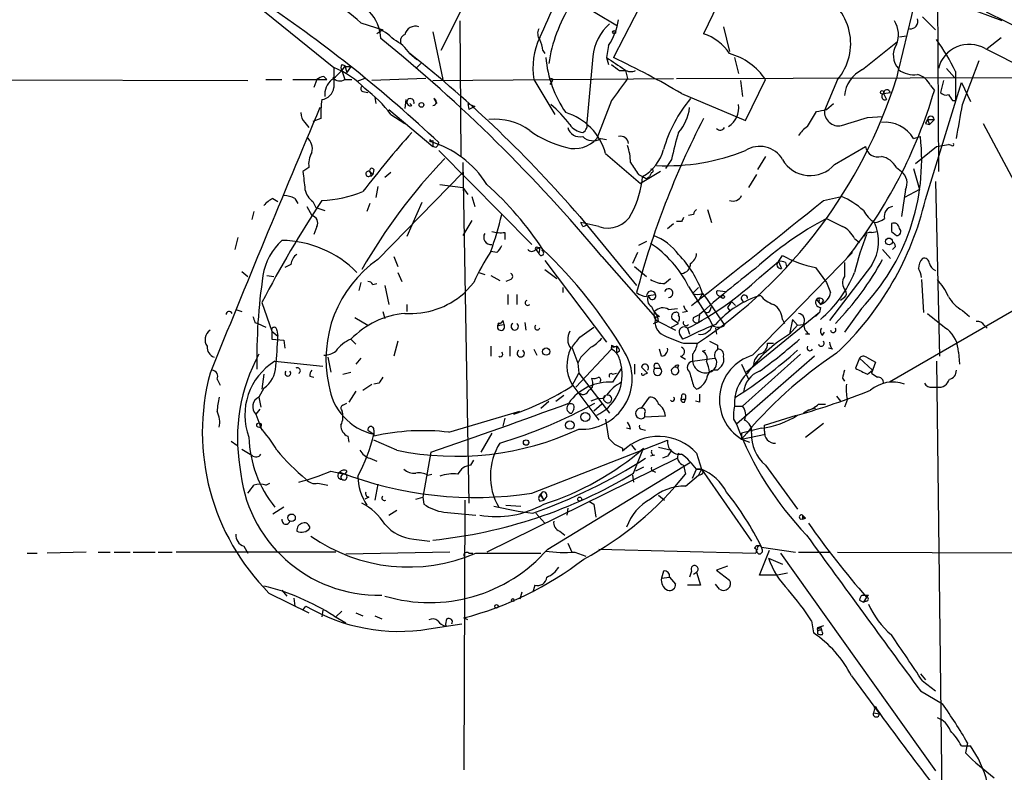
# Model space of a CAD drawing. Extents: x 16 to 877, y 10 to 820.
# Drawn here: x 350 to 433, y 721 to 784 of the extents above; entities that cross this region are included whole.
import ezdxf

# ---------------------------------------------------------------- set-up
doc = ezdxf.new("R2010")
doc.units = 0
doc.header["$MEASUREMENT"] = 0
doc.layers.add('MAIN', color=5, linetype='CONTINUOUS')

msp = doc.modelspace()

# ---------------------------------------------------------------- linework, layer by layer
at = {"layer": 'MAIN'}
for p, q in [((427.6513, 803.402), (427.8207, 771.4826)), ((351.1973, 800.862), (376.5973, 780.288)), ((404.7067, 789.7706), (400.304, 781.1346)), ((426.8047, 789.94), (424.434, 780.1186)), ((396.8327, 786.13), (400.6427, 783.844)), ((387.604, 785.622), (385.6567, 781.7273)), ((409.1093, 785.622), (407.924, 783.1666)), ((433.2393, 784.2673), (430.022, 785.4526)), ((426.466, 784.606), (427.5667, 783.5053)), ((431.8847, 785.0293), (444.1613, 778.9333)), ((378.8833, 784.098), (380.746, 783.5053)), ((380.746, 783.5053), (380.238, 783.1666)), ((387.2653, 784.2673), (387.35, 772.7526)), ((409.6173, 783.7593), (410.1253, 781.6426)), ((384.9793, 783.336), (385.826, 779.272)), ((424.5187, 782.9126), (425.1113, 782.9973)), ((431.9693, 781.8966), (433.1547, 782.828)), ((399.8807, 782.1506), (399.7113, 781.1346)), ((421.386, 780.1186), (424.3493, 782.4893)), ((431.8, 781.8966), (445.0927, 775.208)), ((383.032, 781.4733), (383.6247, 780.9653)), ((394.2927, 781.7273), (394.462, 781.4733)), ((398.526, 781.2193), (398.018, 775.6313)), ((399.7113, 781.1346), (399.8807, 780.542)), ((410.5487, 781.1346), (410.8873, 779.78)), ((376.5973, 780.288), (376.5973, 778.5946)), ((377.2747, 780.542), (377.5287, 780.4573)), ((377.5287, 780.4573), (377.698, 779.8646)), ((377.5287, 780.3726), (378.0367, 780.3726)), ((378.0367, 780.3726), (377.698, 779.8646)), ((383.9633, 780.6266), (383.6247, 780.288)), ((424.434, 780.2033), (424.2647, 779.3566)), ((428.498, 780.2033), (429.1753, 779.4413)), ((429.8527, 777.1553), (431.292, 780.8806)), ((375.7507, 779.526), (376.0047, 779.272)), ((377.2747, 780.034), (377.5287, 779.272)), ((379.222, 779.3566), (378.5447, 779.1026)), ((384.3867, 779.3566), (379.8147, 779.1873)), ((384.9793, 779.1873), (405.384, 779.3566)), ((400.812, 780.034), (401.32, 780.034)), ((401.32, 780.034), (401.4893, 779.3566)), ((405.638, 779.3566), (436.7107, 779.4413)), ((429.26, 779.9493), (429.26, 777.494)), ((339.9367, 779.272), (369.316, 779.1873)), ((370.84, 779.272), (372.1947, 779.272)), ((373.126, 779.272), (376.0047, 779.272)), ((375.158, 779.272), (374.904, 778.5946)), ((377.5287, 779.272), (378.1213, 779.272)), ((393.5307, 779.272), (395.3087, 776.3086)), ((395.0547, 779.1026), (394.8853, 778.8486)), ((411.0567, 779.1873), (411.226, 777.8326)), ((411.48, 775.8006), (413.1733, 779.272)), ((419.2693, 779.272), (418.1687, 776.6473)), ((426.72, 769.112), (429.768, 779.018)), ((427.1433, 778.764), (427.482, 778.3406)), ((428.244, 779.1873), (427.99, 778.1713)), ((429.768, 779.018), (430.53, 777.4093)), ((379.0527, 778.256), (379.476, 778.1713)), ((380.0687, 777.748), (380.1533, 777.24)), ((385.064, 777.6633), (385.318, 777.24)), ((406.0613, 778.0866), (411.48, 775.8006)), ((423.164, 778.0866), (423.7567, 778.1713)), ((423.164, 778.0866), (423.418, 777.5786)), ((382.6933, 777.5786), (382.6087, 776.8166)), ((383.2013, 777.0706), (383.032, 777.24)), ((387.9427, 777.24), (388.5353, 776.986)), ((387.9427, 777.24), (388.0273, 776.732)), ((388.5353, 776.986), (388.0273, 776.732)), ((400.1347, 777.494), (398.8647, 774.2766)), ((418.338, 776.732), (418.9307, 777.24)), ((429.006, 777.494), (429.26, 777.494)), ((381.254, 776.732), (384.9793, 773.5993)), ((381.4233, 776.3086), (382.6087, 775.5466)), ((416.7293, 775.2926), (417.4913, 776.5626)), ((421.8093, 776.0546), (423.0793, 776.1393)), ((374.142, 775.6313), (374.4807, 775.208)), ((375.4967, 775.97), (374.8193, 775.716)), ((426.72, 775.5466), (427.0587, 775.462)), ((426.8893, 775.8853), (427.0587, 775.462)), ((426.8893, 775.8853), (427.482, 775.8853)), ((427.482, 775.8853), (427.0587, 775.462)), ((431.6307, 775.5466), (436.118, 767.08)), ((425.704, 774.2766), (426.2967, 774.446)), ((384.7253, 774.192), (384.7253, 774.0226)), ((384.9793, 774.1073), (384.9793, 773.5993)), ((385.2333, 773.5146), (384.9793, 773.5993)), ((399.2033, 774.2766), (399.7113, 774.192)), ((419.0153, 772.0753), (421.64, 773.5993)), ((425.8733, 772.16), (427.6513, 773.5993)), ((427.6513, 773.5993), (428.6673, 773.7686)), ((428.9213, 773.684), (428.6673, 773.7686)), ((385.4873, 773.2606), (393.3613, 765.302)), ((399.6267, 773.0066), (402.59, 770.4666)), ((413.1733, 772.7526), (412.496, 771.652)), ((374.4807, 771.8213), (373.9727, 771.4826)), ((387.5193, 772.2446), (388.0273, 743.3733)), ((405.2147, 772.4986), (404.7067, 771.7366)), ((424.2647, 771.8213), (424.688, 771.4826)), ((379.5607, 771.0593), (379.8993, 771.2286)), ((379.6453, 771.4826), (379.8993, 771.2286)), ((379.73, 771.0593), (379.8993, 771.2286)), ((379.984, 771.652), (379.8993, 771.2286)), ((380.3227, 764.032), (387.5193, 771.398)), ((381.4233, 771.398), (380.9153, 770.9746)), ((402.4207, 771.2286), (402.7593, 771.0593)), ((404.2833, 771.4826), (402.59, 770.4666)), ((403.098, 770.89), (403.352, 771.0593)), ((403.5213, 771.398), (403.352, 771.0593)), ((412.4113, 771.2286), (411.734, 770.128)), ((425.704, 771.7366), (426.212, 769.9586)), ((380.3227, 770.2126), (380.1533, 769.2813)), ((385.572, 770.382), (387.5193, 770.128)), ((427.5667, 770.636), (427.9053, 755.8193)), ((387.5193, 770.128), (387.9427, 769.5353)), ((388.2813, 769.366), (388.5353, 768.5193)), ((418.084, 769.0273), (419.608, 769.366)), ((425.0267, 769.9586), (424.688, 767.6726)), ((426.212, 769.9586), (424.942, 769.2813)), ((371.4327, 769.1966), (371.856, 768.9426)), ((373.2953, 769.1966), (373.5493, 768.7733)), ((374.3113, 768.5193), (374.7347, 767.7573)), ((374.8193, 768.9426), (375.0733, 768.4346)), ((379.6453, 768.7733), (379.3913, 768.096)), ((384.048, 768.858), (382.778, 765.9793)), ((369.824, 768.096), (369.6547, 767.4186)), ((375.0733, 768.4346), (375.8353, 768.1806)), ((397.4253, 767.6726), (402.2513, 761.8306)), ((407.0773, 767.842), (406.654, 767.7573)), ((408.2627, 768.2653), (408.6013, 767.1646)), ((375.158, 766.826), (374.904, 766.1486)), ((388.2813, 767.334), (387.5193, 766.064)), ((397.6793, 766.826), (397.51, 767.1646)), ((399.034, 766.826), (397.51, 767.1646)), ((404.876, 766.6566), (405.384, 767.08)), ((406.0613, 767.2493), (405.638, 767.2493)), ((391.0753, 766.318), (391.0753, 765.7253)), ((422.148, 766.318), (422.656, 766.4026)), ((423.8413, 766.4026), (424.2647, 766.064)), ((368.4693, 765.8946), (368.2153, 764.8786)), ((403.098, 765.556), (402.4207, 765.2173)), ((420.7087, 765.81), (421.132, 765.4713)), ((390.398, 764.6246), (389.89, 764.7093)), ((393.7, 764.8786), (394.0387, 765.048)), ((393.7, 764.8786), (393.954, 764.54)), ((393.8693, 765.048), (394.0387, 765.048)), ((394.0387, 765.048), (393.954, 764.54)), ((402.336, 764.6246), (401.9127, 763.6933)), ((412.0727, 755.904), (420.5393, 764.6246)), ((414.274, 763.8626), (414.6127, 764.3706)), ((423.0793, 764.8786), (423.7567, 764.1166)), ((424.18, 765.1326), (423.926, 764.8786)), ((372.9567, 763.6086), (372.4487, 763.3546)), ((381.6773, 764.286), (382.016, 763.4393)), ((394.462, 763.9473), (399.7113, 757.0046)), ((399.288, 764.286), (403.86, 759.1213)), ((412.6653, 762.508), (414.274, 763.8626)), ((414.274, 763.8626), (414.528, 763.27)), ((414.8667, 763.778), (414.9513, 763.4393)), ((422.148, 763.524), (418.592, 758.8673)), ((368.808, 763.016), (369.316, 762.5926)), ((370.9247, 762.6773), (371.5173, 762.5926)), ((382.016, 762.9313), (382.3547, 762.1693)), ((388.874, 762.9313), (389.382, 762.762)), ((389.89, 762.6773), (390.652, 762.254)), ((394.462, 763.1853), (395.478, 762.4233)), ((402.082, 763.4393), (403.098, 762.5926)), ((417.4067, 763.3546), (418.338, 762.0846)), ((378.8833, 762.0846), (378.714, 761.4073)), ((379.8993, 761.9153), (380.238, 762)), ((380.9153, 761.8306), (381.254, 760.222)), ((388.4507, 762.0846), (387.604, 761.1533)), ((391.5833, 762.3386), (391.16, 762.1693)), ((404.622, 762), (405.13, 762.4233)), ((418.338, 762.0846), (418.6767, 761.238)), ((438.912, 762.4233), (423.672, 753.618)), ((426.3813, 762.3386), (426.5507, 759.5446)), ((391.3293, 761.0686), (391.3293, 760.222)), ((392.0913, 761.0686), (392.0913, 760.222)), ((395.986, 761.6613), (395.986, 761.238)), ((403.2673, 760.984), (403.86, 761.0686)), ((406.654, 761.746), (408.432, 758.952)), ((406.9927, 761.1533), (407.5007, 761.6613)), ((407.8393, 761.1533), (407.416, 760.3913)), ((407.8393, 761.1533), (408.178, 760.73)), ((409.1093, 761.4073), (409.7867, 761.3226)), ((409.194, 760.984), (409.448, 760.8146)), ((370.5013, 760.3913), (371.348, 757.936)), ((382.778, 760.222), (382.778, 759.6293)), ((408.178, 760.73), (409.702, 758.444)), ((410.2947, 760.476), (410.6333, 760.1373)), ((417.4913, 760.6453), (417.83, 760.222)), ((417.6607, 760.476), (417.83, 760.222)), ((418.084, 760.5606), (417.83, 760.222)), ((419.862, 760.8146), (419.5233, 760.5606)), ((368.3, 759.7986), (368.808, 759.6293)), ((380.746, 759.6293), (380.9153, 759.0366)), ((404.9607, 759.7986), (405.7227, 759.8833)), ((406.5693, 759.6293), (406.146, 759.5446)), ((407.0773, 759.1213), (407.5853, 759.3753)), ((407.5853, 759.3753), (407.5007, 758.698)), ((408.5167, 759.7986), (408.6013, 760.0526)), ((409.956, 759.968), (410.1253, 759.714)), ((417.7453, 759.5446), (411.5647, 754.4646)), ((417.7453, 759.5446), (417.4067, 759.206)), ((417.83, 759.968), (417.7453, 759.5446)), ((421.3013, 759.8833), (419.862, 757.8513)), ((429.8527, 759.714), (430.4453, 759.206)), ((369.9087, 758.698), (370.1627, 758.6133)), ((370.1627, 758.6133), (370.84, 758.2746)), ((378.3753, 759.1213), (379.476, 758.444)), ((390.652, 758.444), (390.9907, 758.5286)), ((390.906, 758.8673), (390.9907, 758.5286)), ((392.7687, 758.698), (392.8533, 758.0206)), ((403.6907, 758.6133), (404.114, 758.7826)), ((404.1987, 759.206), (403.86, 759.1213)), ((404.114, 758.7826), (405.5533, 758.0206)), ((405.2147, 758.2746), (405.8073, 758.6133)), ((408.432, 758.952), (408.686, 758.444)), ((414.6127, 758.952), (414.782, 758.6133)), ((415.4593, 758.952), (415.2053, 757.682)), ((415.4593, 758.952), (415.8827, 758.444)), ((415.8827, 758.444), (416.3907, 758.5286)), ((371.348, 757.936), (371.348, 757.2586)), ((371.348, 757.936), (371.856, 757.5126)), ((371.7713, 758.0206), (371.856, 757.5126)), ((397.4253, 757.428), (398.6107, 758.2746)), ((405.892, 757.682), (406.146, 757.2586)), ((406.5693, 758.19), (406.7387, 757.682)), ((408.94, 758.19), (409.0247, 757.682)), ((415.2053, 757.682), (415.8827, 758.444)), ((416.8987, 757.682), (416.56, 757.682)), ((417.9993, 757.5973), (418.1687, 757.8513)), ((431.7153, 758.444), (431.9693, 758.19)), ((371.348, 757.2586), (372.364, 757.174)), ((372.364, 757.174), (372.4487, 756.4966)), ((378.0367, 757.2586), (378.46, 756.8353)), ((382.016, 757.0893), (381.6773, 755.8193)), ((406.2307, 756.92), (407.416, 756.92)), ((413.3427, 756.92), (413.8507, 756.92)), ((389.89, 756.666), (389.89, 755.8193)), ((391.4987, 756.666), (391.4987, 755.8193)), ((393.5307, 756.412), (393.7847, 755.904)), ((396.748, 756.5813), (397.256, 755.2266)), ((397.0867, 753.1946), (400.1347, 756.412)), ((400.1347, 756.7506), (400.1347, 756.412)), ((400.304, 756.5813), (400.558, 756.666)), ((400.558, 756.666), (400.558, 756.0733)), ((400.812, 756.2426), (400.558, 756.0733)), ((404.368, 755.8193), (404.1987, 756.412)), ((406.9927, 755.9886), (406.9927, 755.396)), ((407.8393, 756.2426), (408.0933, 756.3273)), ((409.1093, 756.7506), (409.1093, 756.412)), ((416.1367, 755.9886), (411.226, 751.586)), ((418.846, 756.412), (418.5073, 756.4966)), ((429.514, 756.158), (429.5987, 755.142)), ((371.602, 755.396), (375.666, 754.9726)), ((376.0893, 755.7346), (376.3433, 754.4646)), ((378.8833, 755.65), (378.46, 755.142)), ((397.51, 755.7346), (397.256, 755.2266)), ((397.256, 755.2266), (397.3407, 754.38)), ((400.812, 755.5653), (400.9813, 754.8033)), ((402.082, 755.142), (402.082, 754.2953)), ((404.114, 755.142), (404.2833, 754.8033)), ((405.9767, 755.8193), (406.4, 755.5653)), ((406.9927, 755.396), (408.8553, 755.65)), ((417.322, 755.8193), (410.718, 750.062)), ((411.1413, 755.142), (411.734, 753.872)), ((421.132, 755.65), (420.7933, 754.8033)), ((421.132, 755.65), (422.2327, 754.634)), ((421.7247, 755.7346), (422.4867, 755.3113)), ((422.4867, 755.3113), (422.148, 754.38)), ((427.6513, 755.396), (428.244, 709.3373)), ((370.6707, 754.2953), (370.5013, 753.0253)), ((377.3593, 754.2953), (378.0367, 754.4646)), ((396.748, 753.2793), (397.3407, 754.38)), ((397.3407, 754.38), (399.9653, 750.9933)), ((400.9813, 754.8033), (400.2193, 753.618)), ((400.2193, 754.2953), (400.558, 754.38)), ((402.9287, 754.2953), (403.1827, 754.38)), ((403.7753, 754.8033), (404.2833, 754.8033)), ((405.8073, 755.0573), (405.7227, 754.8033)), ((409.1093, 754.634), (409.448, 754.9726)), ((421.8093, 754.2953), (422.2327, 754.634)), ((366.6913, 753.872), (366.9453, 753.364)), ((374.5653, 754.126), (374.904, 754.0413)), ((380.4073, 753.5333), (379.984, 753.4486)), ((398.526, 753.618), (398.4413, 753.9566)), ((419.6927, 753.9566), (419.862, 753.7026)), ((370.6707, 753.11), (370.2473, 752.348)), ((378.46, 752.856), (377.8673, 751.9246)), ((379.0527, 752.9406), (379.8147, 753.4486)), ((396.748, 753.4486), (399.034, 750.4006)), ((407.0773, 753.2793), (407.3313, 753.0253)), ((427.3127, 753.1946), (427.736, 753.1946)), ((370.2473, 752.348), (370.4167, 751.5013)), ((377.3593, 751.6706), (377.698, 751.84)), ((394.1233, 751.4166), (394.8007, 752.0093)), ((395.3933, 752.0093), (396.0707, 752.5173)), ((399.034, 752.2633), (398.3567, 752.0093)), ((402.6747, 751.4166), (403.352, 752.348)), ((406.2307, 752.1786), (406.4, 752.1786)), ((406.3153, 751.9246), (406.4, 752.1786)), ((406.4, 752.5173), (406.4, 752.1786)), ((407.5853, 751.9246), (407.2467, 752.0093)), ((419.1847, 752.4326), (419.5233, 752.0093)), ((420.116, 752.1786), (419.862, 751.5013)), ((370.332, 751.332), (369.9933, 750.9086)), ((386.334, 749.3846), (392.3453, 751.1626)), ((396.9173, 751.332), (396.748, 750.9933)), ((399.288, 751.7553), (398.6107, 751.1626)), ((402.9287, 750.9933), (402.9287, 750.6546)), ((410.5487, 751.586), (411.226, 751.586)), ((416.814, 751.2473), (416.3907, 750.9933)), ((417.4067, 751.4166), (416.814, 751.2473)), ((417.6607, 751.7553), (418.2533, 751.7553)), ((369.9933, 750.9086), (370.5013, 749.554)), ((391.0753, 750.57), (390.906, 749.8926)), ((399.6267, 750.4853), (399.8807, 748.8766)), ((404.7067, 750.7393), (402.9287, 750.6546)), ((410.464, 750.4853), (410.718, 750.062)), ((413.0887, 749.9773), (415.798, 750.824)), ((416.56, 748.9613), (418.084, 750.1466)), ((379.476, 749.554), (379.984, 749.2153)), ((379.984, 749.554), (379.984, 749.046)), ((389.9747, 749.3), (389.0433, 747.6913)), ((401.7433, 749.6386), (401.4047, 749.7233)), ((402.6747, 749.6386), (403.0133, 749.554)), ((412.8347, 749.7233), (411.1413, 749.3)), ((411.1413, 749.3), (411.1413, 748.792)), ((413.0887, 749.4693), (413.0887, 749.9773)), ((367.8767, 748.6226), (368.3847, 748.284)), ((377.7827, 749.046), (377.8673, 748.538)), ((381.9313, 747.8606), (379.984, 748.7073)), ((393.3613, 744.22), (404.876, 748.7073)), ((411.1413, 748.792), (413.1733, 749.2153)), ((411.1413, 748.792), (411.8187, 748.538)), ((368.808, 747.9453), (369.6547, 747.4373)), ((384.81, 747.6913), (384.1327, 743.8813)), ((401.066, 748.03), (401.066, 747.776)), ((401.828, 748.284), (402.1667, 747.8606)), ((401.9973, 745.9133), (402.844, 748.03)), ((404.114, 748.1146), (405.2147, 747.8606)), ((379.6453, 747.1833), (380.238, 746.9293)), ((388.1967, 746.5906), (388.4507, 747.014)), ((405.7227, 747.1833), (389.5513, 739.2246)), ((394.716, 739.4786), (406.8233, 746.8446)), ((403.7753, 747.4373), (403.4367, 747.3526)), ((404.876, 747.3526), (404.4527, 747.1833)), ((407.3313, 747.6066), (407.7547, 746.252)), ((376.3433, 746.0826), (377.5287, 745.8286)), ((377.698, 746.0826), (377.5287, 745.8286)), ((402.844, 746.4213), (402.1667, 746.0826)), ((403.6907, 746.0826), (403.86, 745.998)), ((406.2307, 746.5906), (406.4, 745.8286)), ((406.9927, 745.49), (407.3313, 746.252)), ((407.7547, 746.252), (407.3313, 746.252)), ((407.3313, 746.252), (407.7547, 746.252)), ((407.3313, 746.252), (407.7547, 746.252)), ((407.7547, 746.252), (407.5007, 745.744)), ((407.924, 745.998), (407.7547, 746.252)), ((407.7547, 746.252), (411.988, 740.156)), ((413.1733, 746.5906), (415.8827, 742.8653)), ((384.556, 745.744), (384.8947, 745.8286)), ((401.9127, 745.744), (401.9973, 745.1513)), ((406.4, 744.8126), (407.5007, 745.744)), ((370.84, 744.8973), (371.1787, 745.0666)), ((375.2427, 745.0666), (376.0893, 744.8973)), ((380.3227, 744.982), (380.0687, 743.6273)), ((379.5607, 743.8813), (379.222, 743.712)), ((383.54, 743.712), (384.1327, 743.8813)), ((384.1327, 743.8813), (384.2173, 743.2886)), ((387.6887, 743.6273), (387.604, 720.7673)), ((394.0387, 743.5426), (394.3773, 743.6273)), ((394.1233, 744.1353), (394.3773, 743.6273)), ((394.208, 743.8813), (394.3773, 743.6273)), ((394.6313, 743.966), (394.3773, 743.6273)), ((398.1873, 743.5426), (398.6107, 743.2886)), ((404.114, 744.0506), (404.622, 743.6273)), ((372.364, 743.0346), (371.4327, 742.442)), ((381.254, 742.3573), (381.9313, 742.7806)), ((385.9107, 742.6113), (388.62, 742.3573)), ((391.16, 743.204), (392.43, 743.1193)), ((396.4093, 742.95), (396.3247, 742.3573)), ((398.6107, 743.2886), (398.78, 742.188)), ((393.7, 742.5266), (394.462, 741.68)), ((416.1367, 742.0186), (416.56, 742.1033)), ((416.306, 742.3573), (416.56, 742.1033)), ((416.306, 742.0186), (416.56, 742.1033)), ((395.732, 741.0026), (396.1553, 740.664)), ((383.3707, 740.3253), (384.7253, 740.156)), ((368.9773, 739.7326), (369.316, 739.14)), ((396.4093, 739.9866), (396.748, 739.2246)), ((399.034, 739.4786), (412.3267, 739.14)), ((412.496, 739.4786), (412.4113, 739.394)), ((412.6653, 737.2773), (413.512, 739.394)), ((412.9193, 739.394), (412.8347, 739.648)), ((412.8347, 739.648), (415.7133, 739.2246)), ((350.6047, 739.14), (351.4513, 739.14)), ((355.6, 739.2246), (352.298, 739.14)), ((356.616, 739.2246), (357.632, 739.2246)), ((357.9707, 739.2246), (359.3253, 739.2246)), ((359.5793, 739.2246), (361.442, 739.2246)), ((361.696, 739.2246), (362.8813, 739.2246)), ((376.7667, 739.2246), (363.22, 739.2246)), ((386.4187, 739.2246), (377.6133, 739.0553)), ((388.0273, 739.14), (388.366, 739.14)), ((388.62, 739.14), (394.1233, 739.14)), ((397.002, 739.2246), (397.9333, 738.886)), ((413.4273, 738.7166), (414.6127, 738.2086)), ((414.4433, 739.14), (427.5667, 720.6826)), ((415.9673, 739.2246), (418.592, 739.2246)), ((419.2693, 739.2246), (437.896, 739.14)), ((404.5373, 737.616), (404.368, 737.0233)), ((406.908, 737.616), (406.7387, 737.108)), ((409.956, 738.0393), (409.0247, 737.7006)), ((409.0247, 737.7006), (410.1253, 736.854)), ((404.368, 737.0233), (405.0453, 737.108)), ((405.0453, 737.108), (405.5533, 736.5153)), ((407.0773, 737.362), (407.3313, 737.5313)), ((407.3313, 737.5313), (407.67, 736.4306)), ((414.1893, 737.2773), (412.6653, 737.2773)), ((415.036, 737.4466), (414.1893, 737.2773)), ((372.1947, 736.0073), (372.618, 735.4993)), ((393.6153, 736.4306), (393.446, 735.838)), ((407.67, 736.4306), (406.5693, 736.4306)), ((409.2787, 736.092), (408.94, 736.5153)), ((371.094, 735.7533), (374.4807, 734.06)), ((373.2107, 735.33), (373.2953, 734.6526)), ((392.5147, 735.838), (392.3453, 735.2453)), ((421.132, 735.1606), (421.4707, 734.9913)), ((421.7247, 735.4146), (421.4707, 734.9913)), ((421.894, 735.584), (421.7247, 735.4146)), ((373.9727, 734.314), (374.2267, 734.6526)), ((375.666, 734.314), (375.5813, 733.7213)), ((421.7247, 735.076), (421.4707, 734.9913)), ((376.5973, 733.806), (377.6133, 733.2133)), ((376.7667, 733.7213), (377.2747, 734.2293)), ((378.46, 734.06), (379.0527, 733.806)), ((380.0687, 733.806), (380.6613, 733.552)), ((387.9427, 733.4673), (387.604, 733.6366)), ((384.6407, 732.7053), (387.4347, 733.1286)), ((417.068, 733.3826), (417.2373, 732.3666)), ((418.084, 732.9593), (417.576, 732.79)), ((417.7453, 732.6206), (417.9147, 732.6206)), ((417.83, 732.8746), (417.9147, 732.6206)), ((417.576, 732.282), (417.83, 732.1973)), ((417.9993, 732.1973), (417.83, 732.1973)), ((420.4547, 728.726), (422.8253, 725.5086)), ((426.2967, 728.8953), (426.72, 728.3873)), ((426.466, 728.3026), (427.5667, 727.456)), ((426.2967, 727.456), (428.1593, 726.3553)), ((422.402, 725.932), (422.3173, 725.5933)), ((422.5713, 725.932), (422.8253, 725.5086)), ((422.3173, 725.5933), (422.8253, 725.5086)), ((429.768, 722.7993), (430.53, 722.7993)), ((430.276, 723.0533), (430.1067, 722.2066))]:
    msp.add_line(p, q, dxfattribs=at)
for centre, radius in [((400.3463, 783.2937), 0.1338), ((423.0581, 778.1925), 0.1496), ((384.0177, 777.1312), 0.201), ((423.6381, 765.556), 0.2878), ((409.575, 760.857), 0.1338), ((394.589, 756.2145), 0.3094), ((397.8965, 750.6768), 0.3806), ((370.2473, 749.9773), 0.1893), ((396.5909, 749.9892), 0.3571), ((392.8815, 748.5098), 0.2275), ((397.4253, 743.712), 0.1693), ((373.011, 742.1336), 0.3164), ((391.7526, 735.1607), 0.1197), ((390.3768, 734.6315), 0.1496)]:
    msp.add_circle(centre, radius, dxfattribs=at)
for centre, radius, start, end in [((321.6899, 715.2097), 89.5359, 50.299394, 54.472469), ((377.1691, 782.6415), 3.4091, 1.711168, 86.801711), ((415.6824, 782.3251), 4.7103, 319.596213, 66.295887), ((305.4405, 688.8401), 116.8295, 46.751897, 56.00914), ((-367.3024, 1123.0101), 833.885, 335.9239738, 336.1531511), ((407.6136, 778.6941), 12.9578, 147.679789, 171.423036), ((394.4328, 785.5092), 6.4, 328.346399, 349.582891), ((425.4621, 784.2068), 0.6243, 261.080807, 21.593533), ((378.9689, 780.247), 3.6265, 41.682348, 70.937517), ((383.5206, 782.8619), 0.9381, 73.056228, 166.430385), ((394.7631, 783.194), 0.9008, 153.921362, 216.4679), ((402.9563, 780.7048), 4.4601, 132.114687, 173.375794), ((422.2613, 783.0913), 2.1787, 336.864259, 32.668861), ((296.9093, 679.2114), 133.1131, 39.725886, 51.057227), ((380.1619, 779.5599), 3.4494, 33.690068, 63.939342), ((382.8203, 782.5317), 0.5896, 111.032627, 201.041697), ((399.7106, 780.2034), 6.2497, 155.168257, 188.570794), ((392.0358, 781.6121), 2.2598, 2.922039, 27.586725), ((406.6231, 779.1979), 4.1765, 33.01202, 71.851376), ((416.348, 774.1148), 14.169, 24.316616, 37.084459), ((425.6765, 781.3299), 1.6772, 147.327583, 222.199236), ((430.4395, 779.5714), 2.694, 59.66763, 166.4342), ((318.9541, 700.2379), 103.4658, 40.674315, 51.733877), ((404.4483, 782.099), 9.9485, 185.562971, 214.403135), ((654.4654, 1161.6146), 457.8916, 236.195327, 236.424517), ((371.9516, 720.619), 66.8281, 59.308894, 64.896257), ((408.7326, 776.334), 5.3247, 33.488916, 74.837558), ((373.509, 783.2919), 4.9679, 305.984807, 324.011038), ((373.9661, 773.5776), 7.2078, 43.181349, 68.589468), ((377.6132, 780.288), 0.4232, 143.116564, 216.883436), ((527.4852, 949.6288), 211.6802, 233.014168, 233.24333), ((375.81, 778.5691), 0.9587, 93.546139, 132.848561), ((377.1249, 779.9819), 0.8167, 221.445945, 299.631761), ((395.0123, 779.2296), 0.1339, 288.462013, 108.421413), ((866.4854, 439.7583), 575.8024, 143.8584082, 144.0875795), ((401.775, 780.8911), 0.9424, 235.06028, 294.560694), ((383.7348, 792.2478), 42.5306, 303.835039, 342.35588), ((422.5583, 777.6788), 2.7068, 115.663829, 174.945084), ((425.7793, 781.9627), 2.2827, 233.88866, 276.626253), ((425.7135, 778.1902), 1.5407, 21.866325, 77.662389), ((375.412, 778.7639), 1.1973, 278.128749, 351.871251), ((377.404, 778.0284), 1.5809, 128.125471, 187.114677), ((379.1161, 778.4888), 0.2413, 127.862488, 254.765709), ((373.2111, 770.2981), 10.1767, 36.200355, 53.79683), ((383.0849, 777.3564), 0.3086, 337.840023, 292.159978), ((384.9593, 777.3759), 0.306, 273.748053, 69.983286), ((415.5915, 770.2572), 11.4774, 139.81374, 164.391769), ((387.9054, 789.9701), 41.2499, 321.339845, 343.624687), ((423.291, 777.8326), 0.275, 116.565051, 296.574371), ((423.4604, 778.1289), 0.2862, 8.138599, 188.115945), ((428.4556, 778.5945), 0.6292, 222.268789, 289.661787), ((555.825, 862.4151), 152.6259, 213.578027, 213.807231), ((2002.9161, 90.6884), 1766.2553, 157.1380029, 157.9285838), ((382.7856, 776.3932), 7.3012, 170.65624, 183.322913), ((390.3037, 771.1114), 7.6356, 34.734448, 52.329429), ((402.7062, 777.4124), 4.0648, 319.722834, 352.776551), ((408.9737, 776.9013), 1.9304, 303.555062, 7.560908), ((358.1596, 788.3227), 72.5576, 348.837902, 351.146372), ((374.7888, 776.3811), 0.9903, 174.384402, 229.217958), ((394.7925, 771.6781), 5.0134, 15.366279, 73.218328), ((375.5695, 988.2982), 215.8458, 281.199225, 281.428434), ((419.3683, 776.5563), 1.203, 175.66193, 281.492055), ((251.3788, 1326.0567), 575.8028, 286.9875926, 287.2167688), ((427.1857, 775.8853), 0.2862, 0, 180), ((390.28, 771.0351), 4.8823, 53.385227, 96.577999), ((397.4508, 775.5045), 1.0829, 195.890887, 282.1816), ((397.9605, 776.4743), 1.7129, 216.226325, 260.551425), ((397.3856, 775.3932), 0.6758, 295.761166, 20.631467), ((470.6104, 743.3738), 70.6548, 152.526092, 165.354494), ((409.3309, 775.4251), 0.4299, 224.585367, 329.671618), ((418.041, 773.2189), 2.4537, 122.315026, 147.684974), ((423.3333, 772.9219), 2.7305, 29.745142, 97.123455), ((511.5096, 733.376), 94.6976, 153.327176, 153.556278), ((373.5433, 773.3997), 1.2306, 345.487244, 51.386726), ((449.0371, 715.8876), 88.3358, 138.184043, 142.396682), ((398.4018, 782.1639), 8.8952, 234.148509, 256.496325), ((398.5502, 775.3413), 1.249, 225.791489, 301.525462), ((400.8966, 773.7867), 0.6807, 5.615109, 104.401674), ((427.7004, 767.8894), 22.9532, 162.518255, 168.415775), ((408.3446, 772.4659), 18.061, 315.839209, 6.294229), ((384.8946, 774.2766), 0.1893, 206.551513, 296.578587), ((382.4697, 766.0136), 8.3206, 31.669035, 74.27102), ((384.9372, 773.9801), 0.5517, 302.460041, 355.623597), ((396.9952, 775.8941), 2.4722, 254.263125, 319.13349), ((396.2888, 772.0242), 5.459, 2.313892, 17.701087), ((412.6839, 771.3894), 2.225, 29.902027, 122.756578), ((422.7027, 773.7925), 1.0801, 190.303898, 285.684542), ((429.006, 773.7687), 0.1197, 225, 44.966157), ((376.3003, 772.1178), 1.8436, 148.126389, 189.254887), ((400.8614, 774.3699), 3.816, 299.824775, 344.425014), ((404.798, 789.9176), 17.9473, 267.274858, 291.858321), ((422.6508, 770.9521), 1.833, 28.305625, 79.186605), ((421.2619, 738.8866), 48.7771, 136.304072, 150.121762), ((656.1164, 941.1094), 305.3211, 213.578073, 213.807225), ((416.9635, 773.8417), 2.7074, 209.740944, 319.274753), ((755.0543, 813.0453), 383.3414, 186.224367, 186.453552), ((379.5324, 771.2851), 0.2275, 60.245747, 277.143754), ((379.8147, 771.5672), 0.1894, 26.605648, 206.537987), ((379.2643, 771.1862), 0.4827, 344.757375, 37.88123), ((394.2911, 771.872), 8.5071, 332.36894, 354.518067), ((445.2386, 855.6195), 94.6304, 243.327072, 243.556337), ((403.5213, 771.5391), 0.1411, 270, 126.84553), ((423.9724, 770.5239), 1.1963, 331.800452, 53.26133), ((371.437, 749.9817), 27.2819, 33.095525, 48.396755), ((372.2499, 767.1978), 2.2557, 62.389812, 87.100556), ((375.7506, 770.2972), 1.6439, 191.886863, 235.491118), ((375.1021, 779.4988), 10.4824, 272.620159, 292.140418), ((410.4217, 769.7468), 0.7782, 247.610654, 337.627074), ((416.7852, 762.8742), 7.079, 48.555807, 66.499369), ((454.833, 716.5965), 95.0254, 146.512447, 152.556426), ((372.2367, 767.3766), 1.9897, 113.83384, 141.91135), ((-198.5191, 1532.7156), 981.5392, 308.0838458, 308.9174594), ((401.4633, 775.0115), 25.9365, 313.098945, 346.852489), ((424.0723, 767.688), 0.8441, 99.981241, 192.639986), ((374.5737, 767.1223), 0.6551, 333.110319, 75.772842), ((366.072, 773.4948), 25.3867, 339.753015, 347.134202), ((399.8257, 768.9129), 2.232, 249.224931, 333.775902), ((407.6282, 767.7993), 0.5525, 122.502209, 175.567893), ((423.8782, 769.4525), 2.7228, 207.847824, 237.169063), ((397.6372, 767.3761), 0.5517, 274.376403, 327.539959), ((490.8009, 725.0787), 94.6528, 153.313562, 153.5428), ((432.6435, 740.8047), 30.2896, 118.183056, 132.125044), ((588.3352, 1105.8293), 378.6338, 243.322042, 243.551232), ((418.7178, 764.8351), 2.2168, 26.089977, 63.910023), ((419.012, 765.572), 3.7455, 326.853004, 25.163833), ((422.3513, 768.5189), 1.3552, 272.143942, 311.464317), ((593.1912, 766.7413), 169.3502, 179.885409, 180.114592), ((424.0261, 766.622), 0.4938, 4.017831, 111.973753), ((389.9011, 765.9094), 0.6119, 148.037299, 276.908973), ((390.7365, 769.1113), 2.8138, 254.291791, 276.915638), ((401.7999, 761.3794), 5.0518, 37.508223, 68.019993), ((447.5372, 756.2281), 27.6532, 158.97677, 165.971646), ((422.0634, 765.6407), 0.6826, 82.88019, 150.261365), ((424.3109, 766.3949), 0.3341, 262.051788, 51.549055), ((375.6051, 761.8709), 5.0835, 132.135247, 170.872506), ((372.0585, 756.5253), 9.1163, 44.643578, 89.143955), ((389.7214, 765.5553), 1.1507, 306.016391, 342.917772), ((398.1398, 757.4637), 9.5305, 26.700556, 56.235067), ((423.6299, 765.0905), 0.5517, 4.376403, 57.539959), ((374.057, 763.5242), 1.1035, 122.461635, 175.613639), ((406.2163, 754.0495), 19.4982, 146.858598, 155.663512), ((393.3614, 765.1326), 0.4234, 216.867191, 323.124688), ((393.7847, 764.9633), 0.1198, 45.033843, 225), ((394.1658, 764.5822), 0.216, 191.268308, 78.731692), ((367.0538, 736.0695), 39.6475, 30.442794, 46.604737), ((399.316, 758.1844), 9.0256, 19.204634, 44.010615), ((406.231, 764.6244), 1.1035, 302.461635, 355.613639), ((418.8487, 771.6698), 8.4393, 239.871796, 260.161762), ((386.1893, 755.6098), 10.264, 124.859674, 192.638762), ((405.9692, 763.6957), 0.8541, 276.190545, 359.839001), ((414.472, 763.5967), 0.3315, 126.672875, 279.726605), ((414.4435, 762.9314), 0.9465, 63.440363, 100.316217), ((402.3377, 775.0934), 23.5068, 315.486381, 331.929205), ((716.2118, 763.1853), 296.3504, 179.885409, 180.114592), ((427.5185, 763.2045), 1.3927, 139.087689, 177.30441), ((426.5978, 763.6745), 0.4613, 2.335786, 106.600508), ((427.9052, 763.9048), 0.8725, 194.02828, 247.173035), ((417.2088, 755.7058), 47.1411, 171.495581, 181.19994), ((391.4776, 762.5926), 0.2751, 292.594233, 67.405767), ((480.6614, 675.2461), 111.4354, 127.822899, 130.978154), ((411.4043, 766.6314), 10.0131, 309.920741, 338.313666), ((424.8592, 762.424), 1.5244, 3.158773, 33.708831), ((379.4337, 761.6191), 0.5518, 32.463229, 85.603684), ((404.509, 763.8485), 1.8519, 234.618412, 273.498175), ((394.1648, 782.1643), 26.9933, 297.357417, 313.264996), ((420.6363, 762.0523), 0.9442, 145.092991, 223.085988), ((422.96, 758.2274), 6.3018, 25.08687, 40.722002), ((383.0811, 766.2813), 6.8376, 266.038383, 311.412319), ((403.1487, 762.2536), 1.3553, 228.535684, 267.856058), ((403.4855, 760.9547), 0.3914, 16.916554, 188.136312), ((403.8119, 760.6322), 0.6483, 147.138401, 243.371717), ((403.5751, 760.9459), 0.3102, 172.943725, 23.300454), ((404.9593, 761.1805), 0.366, 270.219223, 157.154956), ((407.416, 762.1687), 1.1001, 247.369719, 292.630281), ((415.2647, 752.8984), 8.4676, 107.2762, 138.324766), ((409.2574, 761.2168), 0.2413, 127.862488, 254.765709), ((411.3812, 760.7347), 0.2681, 358.995664, 254.756126), ((414.4433, 762.254), 2.1166, 216.870439, 253.741528), ((417.4797, 761.3747), 1.2048, 286.903775, 353.484923), ((419.608, 761.1533), 0.4234, 306.867191, 36.867191), ((393.0188, 760.3566), 0.2194, 111.60745, 322.147926), ((406.9076, 760.2216), 0.6821, 187.09897, 240.266579), ((537.1137, 675.5548), 152.6259, 146.192738, 146.421942), ((412.9615, 758.8249), 1.6561, 4.401624, 57.524827), ((417.8301, 760.3914), 0.4234, 143.151755, 269.986468), ((417.7492, 760.3337), 0.4045, 34.126202, 129.613322), ((417.6183, 760.603), 0.1339, 288.462013, 161.578587), ((431.2918, 762.3386), 2.9933, 208.74077, 241.263507), ((367.7189, 759.3483), 0.267, 24.740656, 174.195444), ((383.2709, 752.2362), 7.2541, 95.23762, 136.182996), ((404.7769, 760.363), 1.2934, 193.885827, 243.446835), ((404.2888, 759.3436), 0.5876, 150.909408, 252.693673), ((404.4791, 758.936), 0.9879, 60.824849, 135.430602), ((402.0396, 758.4439), 2.1019, 9.273206, 34.331205), ((405.5511, 759.1948), 0.3498, 89.639654, 223.957531), ((405.6381, 759.3754), 0.1893, 333.380794, 116.619206), ((408.2062, 759.8551), 0.3155, 206.565051, 349.687035), ((415.8776, 758.8573), 0.6093, 327.355731, 81.534792), ((766.4205, 1182.1444), 542.1656, 231.226008, 231.455184), ((496.8239, 801.302), 133.8752, 198.327138, 198.556321), ((390.7598, 758.3247), 0.3081, 110.482037, 41.446637), ((390.5885, 758.5287), 0.1058, 53.108436, 306.859073), ((390.6095, 758.9098), 0.2995, 278.157154, 351.842846), ((391.922, 758.3513), 0.3119, 122.869866, 57.130134), ((405.056, 758.7403), 1.2552, 162.330104, 245.591179), ((320.8706, 631.7711), 152.6538, 56.192749, 56.421911), ((405.4688, 759.0366), 0.4232, 323.116564, 36.883436), ((430.6524, 707.0528), 55.8676, 112.86993, 116.017878), ((406.4423, 758.6556), 0.2467, 149.016328, 329.048191), ((407.3313, 758.952), 0.3053, 146.315138, 303.700477), ((417.4906, 758.6129), 1.1031, 184.382771, 237.550319), ((431.1226, 758.1051), 0.6828, 29.760495, 97.11773), ((366.6797, 757.2106), 0.9969, 125.651267, 213.113016), ((371.5455, 758.0489), 0.2275, 352.856246, 209.754253), ((393.8376, 758.2747), 0.2182, 129.102776, 337.159978), ((397.7448, 757.2824), 1.3368, 150.729334, 216.001535), ((406.273, 757.8796), 0.4291, 46.331342, 207.412843), ((407.6238, 758.7933), 1.1182, 263.679049, 341.796767), ((409.194, 759.121), 0.8464, 233.116564, 306.883436), ((420.7671, 748.1266), 11.0562, 120.201901, 145.555906), ((418.2264, 757.9321), 0.4046, 140.395708, 235.850351), ((418.9053, 758.063), 0.2325, 190.507631, 33.11583), ((427.0217, 756.1624), 2.4923, 359.898848, 51.220276), ((228.9111, 765.7647), 143.1829, 355.677356, 356.696026), ((378.9247, 754.8468), 2.5701, 110.213189, 147.105106), ((185.4147, 926.3271), 271.0635, 321.228093, 321.457279), ((396.9176, 759.2902), 3.0674, 297.979423, 320.602432), ((414.782, 780.7557), 25.3232, 246.136594, 250.264035), ((405.1092, 757.4065), 2.3575, 323.027543, 348.09094), ((493.4406, 926.2347), 189.3056, 243.316946, 243.546143), ((381.4941, 796.9855), 52.6543, 306.298871, 311.019572), ((412.418, 756.8805), 0.9256, 285.49727, 2.445991), ((417.8977, 756.92), 0.2517, 199.666075, 42.262972), ((419.549, 757.064), 0.9588, 183.551733, 222.844497), ((366.7963, 756.6172), 0.9528, 177.064327, 247.86583), ((383.0196, 748.9222), 14.5967, 151.046009, 189.865319), ((375.7084, 757.7244), 1.8209, 271.331123, 305.534386), ((390.6944, 755.9886), 0.2117, 233.103038, 53.162586), ((392.43, 756.0733), 0.3053, 123.684862, 56.315138), ((399.7191, 755.0563), 3.3782, 154.763942, 208.418384), ((397.588, 753.9139), 4.2824, 266.689478, 31.603032), ((609.6082, 544.4831), 299.354, 134.885409, 135.114591), ((400.2194, 756.4966), 0.1197, 45.033843, 224.966157), ((400.4309, 757.1312), 0.4823, 232.108345, 285.281169), ((399.5557, 755.2546), 1.2941, 13.891284, 63.423069), ((400.2619, 756.2005), 0.5517, 4.376403, 57.539959), ((404.2833, 756.412), 0.5987, 278.132809, 8.123335), ((405.9238, 756.2109), 0.3951, 277.693333, 69.634052), ((407.5853, 755.6499), 0.6448, 336.810744, 66.802576), ((409.4661, 755.91), 0.6159, 125.403577, 224.210489), ((409.1701, 755.95), 0.4659, 343.708313, 97.497141), ((387.4563, 788.3746), 42.8379, 302.754401, 311.573471), ((438.9758, 726.1274), 35.8949, 123.460522, 140.845353), ((413.2579, 755.0573), 1.1039, 122.469202, 175.599304), ((416.941, 756.539), 0.2467, 149.048191, 329.02828), ((374.3687, 750.8557), 5.3169, 121.356668, 200.872872), ((402.971, 754.8457), 0.2993, 315, 171.875312), ((403.9447, 754.9726), 0.2395, 45.016916, 224.983084), ((407.0607, 754.8771), 0.5233, 97.465865, 232.024186), ((408.0913, 755.5159), 1.1051, 186.228547, 287.956211), ((404.58, 753.9145), 3.8911, 8.127395, 22.379735), ((408.1654, 755.301), 0.8779, 287.679526, 11.805295), ((413.2, 752.1394), 3.9298, 106.670197, 238.407876), ((408.686, 755.5652), 0.9653, 322.12814, 15.261365), ((421.4668, 755.4229), 0.4046, 50.395708, 145.850351), ((384.7698, 749.404), 19.3228, 165.077063, 224.947373), ((366.2511, 754.126), 0.5083, 330.014605, 88.094603), ((369.1373, 755.1548), 2.5559, 306.866311, 355.912147), ((372.7026, 754.38), 0.2394, 135, 44.983084), ((373.5071, 754.5917), 0.2467, 300.93189, 120.983672), ((375.0311, 754.2529), 0.4828, 127.873943, 195.239505), ((397.2572, 754.2316), 3.7677, 295.25511, 8.727548), ((400.0923, 754.1683), 0.1796, 45, 225), ((402.8017, 754.3376), 0.1339, 161.537987, 341.578587), ((275.9287, 627.634), 179.6055, 44.885409, 45.114591), ((404.0293, 754.5493), 0.3592, 135, 45), ((405.5047, 754.5726), 0.3174, 96.511604, 46.621266), ((405.7226, 754.8035), 0.2676, 71.544736, 161.592135), ((405.5533, 754.7184), 0.1895, 26.619142, 116.510973), ((703.2559, 838.5284), 308.2031, 195.828243, 196.057408), ((408.9333, 753.8989), 0.7558, 76.535519, 182.039726), ((413.9526, 751.8589), 3.4148, 132.415108, 184.583756), ((413.3536, 752.6199), 2.0485, 109.633504, 175.761539), ((589.1331, 711.9689), 174.5652, 165.853161, 166.082336), ((548.2812, 1008.509), 283.9362, 243.32033, 243.549549), ((507.0692, 881.1989), 152.6258, 236.192717, 236.421921), ((428.604, 754.5986), 0.7415, 281.51299, 2.736234), ((507.5881, 669.1047), 152.6537, 146.192759, 146.421922), ((399.9213, 749.4508), 4.1778, 85.909693, 145.119319), ((398.0178, 753.4487), 0.5356, 288.44848, 18.424801), ((398.6105, 754.8888), 0.9474, 259.712463, 296.551529), ((398.9706, 753.8085), 0.2413, 307.862488, 74.765709), ((402.372, 750.7304), 3.205, 115.715979, 146.115078), ((406.7383, 754.465), 1.557, 292.38634, 337.61366), ((423.935, 750.7444), 2.8856, 69.575489, 130.439123), ((422.7266, 753.6039), 0.4431, 350.831064, 99.168936), ((427.228, 753.8719), 0.6826, 209.738635, 277.12814), ((427.8488, 754.126), 0.9382, 263.094652, 344.292832), ((381.0456, 754.0141), 4.9148, 187.601038, 257.525817), ((383.5579, 774.33), 24.8417, 289.46836, 302.070733), ((397.7216, 753.0676), 0.4827, 232.12814, 344.745922), ((406.2307, 752.4326), 0.1894, 26.578587, 206.537987), ((397.1581, 815.5832), 67.4119, 286.126799, 291.681586), ((423.25, 753.0254), 3.2464, 172.509622, 195.120139), ((381.2911, 749.681), 14.6748, 169.528856, 174.205413), ((370.5785, 751.5475), 0.8664, 112.476906, 227.511896), ((197.3209, 1294.2447), 577.8173, 288.9339646, 290.1634301), ((378.8701, 787.6796), 40.9575, 286.718016, 298.949818), ((396.6633, 751.5013), 0.3053, 326.315138, 146.315138), ((399.2033, 752.6869), 0.4562, 248.214917, 338.170598), ((399.7367, 752.2379), 0.3003, 111.489599, 229.578763), ((399.8123, 752.2014), 0.3316, 215.401097, 107.730192), ((403.3872, 751.6071), 0.7417, 11.525044, 92.720065), ((405.2852, 752.1928), 0.184, 212.480746, 57.519254), ((406.259, 752.1787), 0.2603, 139.424969, 282.49299), ((406.146, 752.2633), 0.1198, 135, 315), ((576.9352, 752.2633), 169.3502, 179.885409, 180.114592), ((365.0822, 750.2735), 1.8384, 345.33258, 28.922621), ((377.4228, 751.4378), 0.2413, 105.257201, 232.137512), ((375.7408, 750.7118), 1.6247, 333.122679, 19.244611), ((396.7481, 751.4167), 0.4234, 143.151755, 269.986468), ((402.6145, 750.9732), 0.4475, 82.268282, 314.601616), ((402.7311, 751.1626), 0.2602, 319.410647, 102.519254), ((403.2929, 750.5954), 1.4211, 5.81169, 54.705099), ((413.8086, 750.7815), 3.3577, 166.137165, 185.060949), ((410.4215, 750.8663), 1.0794, 334.441492, 41.81559), ((415.8402, 753.83), 2.7602, 290.658815, 311.266183), ((399.546, 749.0477), 2.2754, 15.051935, 31.344217), ((411.0075, 749.4819), 0.9972, 349.49011, 67.114506), ((411.9522, 756.9377), 7.2682, 276.974047, 302.736979), ((361.1252, 741.4978), 12.4026, 30.865278, 42.069898), ((378.1415, 749.9286), 0.9527, 177.070024, 247.876971), ((379.73, 749.6104), 0.2602, 347.480746, 192.519254), ((384.1326, 730.957), 18.5586, 83.18761, 102.917051), ((386.9493, 772.0343), 24.689, 258.273032, 294.890869), ((402.6746, 749.8503), 0.2116, 143.124688, 270.027065), ((436.8367, 759.9655), 27.9332, 200.765364, 223.708313), ((415.3287, 749.1475), 3.3442, 177.386313, 229.869985), ((413.987, 749.3579), 0.9052, 172.930726, 272.089236), ((379.2047, 749.2306), 9.8077, 181.573427, 219.179126), ((365.3418, 752.7574), 15.0645, 331.889144, 346.400817), ((395.0924, 745.6739), 5.2385, 147.956126, 210.253209), ((527.1346, 875.6224), 179.6053, 224.885386, 225.114569), ((404.118, 744.7096), 4.3264, 42.036726, 134.865151), ((405.9101, 748.5561), 1.0451, 171.681494, 278.318506), ((385.2767, 758.9112), 17.4503, 219.291255, 230.711309), ((379.9558, 748.4391), 1.2937, 206.563071, 256.111999), ((387.1162, 766.1849), 24.0201, 287.595375, 310.902763), ((485.3873, 917.5441), 189.3281, 243.323741, 243.552897), ((403.7895, 747.7337), 0.2967, 154.678624, 267.257158), ((532.0337, 662.9394), 152.6259, 146.192738, 146.421942), ((370.0039, 747.7653), 0.4792, 223.20692, 329.485348), ((378.298, 785.8051), 45.8529, 289.290665, 302.616452), ((406.4172, 747.2645), 0.6993, 150.711426, 254.530717), ((401.9568, 742.1475), 6.7626, 37.368934, 52.631066), ((380.3577, 747.3346), 11.7545, 184.45624, 271.480021), ((366.8767, 769.2158), 24.9952, 285.684716, 292.255427), ((377.2368, 745.715), 0.312, 114.922611, 276.976966), ((377.4401, 745.7709), 0.4046, 50.395708, 145.850351), ((388.5674, 775.5926), 31.7367, 248.828427, 278.687896), ((383.434, 747.2884), 1.3792, 228.715594, 274.407945), ((388.3159, 745.2425), 1.3534, 95.052994, 154.338079), ((403.6906, 746.2943), 0.2116, 143.124688, 270.027065), ((407.4584, 746.2942), 0.5518, 274.396316, 327.536771), ((406.0984, 742.3278), 4.2594, 27.65216, 67.116691), ((374.9888, 745.9982), 0.9656, 217.88227, 285.245231), ((377.4439, 745.5916), 0.2517, 70.312491, 227.753877), ((377.4546, 745.5852), 0.2544, 225, 73.067804), ((383.1401, 745.7133), 4.5111, 180.68587, 213.796804), ((383.7941, 744.3048), 1.6284, 62.103644, 98.977017), ((380.8344, 781.0383), 41.0077, 275.801141, 301.069068), ((386.7149, 742.3151), 3.5341, 83.809481, 108.868164), ((384.4583, 763.379), 28.0972, 298.265551, 321.344905), ((200.229, 871.5705), 211.6803, 323.014201, 323.243362), ((370.332, 743.4162), 1.5658, 71.068631, 108.931369), ((379.5748, 744.1776), 0.2967, 154.652905, 267.275527), ((394.3773, 744.0506), 0.2678, 341.578587, 161.558284), ((406.3514, 740.404), 4.4089, 89.368402, 131.383484), ((389.748, 728.2272), 25.7571, 26.321223, 38.622914), ((380.873, 743.7967), 0.2116, 126.875312, 306.859073), ((394.3504, 743.8005), 0.4046, 124.149649, 219.604292), ((394.2929, 744.0507), 0.1895, 153.489027, 243.380858), ((405.3564, 740.0104), 4.1698, 117.411867, 161.386899), ((376.7354, 738.9728), 4.9345, 32.104462, 63.098976), ((386.4428, 746.3972), 3.8231, 234.400475, 261.999607), ((390.3605, 750.4301), 8.1936, 260.14911, 299.355963), ((396.85, 770.9848), 28.6611, 256.468733, 263.179028), ((372.5333, 741.9339), 0.347, 165.955746, 345.975769), ((395.9502, 741.7093), 0.7396, 169.088138, 252.841456), ((416.2214, 742.188), 0.1893, 63.448488, 243.434949), ((501.0059, 742.1879), 84.7001, 179.885408, 180.114524), ((416.5911, 742.3884), 0.2868, 186.225468, 263.774532), ((374.0574, 741.0873), 0.5987, 98.132809, 188.132809), ((373.8649, 741.7799), 0.8743, 242.757912, 323.234956), ((374.1043, 741.2378), 0.4614, 2.33528, 106.573158), ((383.6094, 743.7954), 3.4783, 219.236325, 266.064957), ((472.1896, 780.0251), 67.3558, 214.700851, 221.476382), ((369.1976, 740.6132), 0.9078, 171.421795, 255.954571), ((382.9166, 752.2991), 14.3419, 234.802643, 293.432811), ((3723.4617, 3147.0533), 4089.7125, 216.0435924, 216.2727758), ((384.7304, 748.1888), 13.2506, 253.266587, 318.902588), ((396.1557, 750.3229), 11.1305, 261.688338, 274.360646), ((412.5666, 739.408), 0.3598, 41.834535, 154.431916), ((412.1786, 739.3305), 0.2413, 307.862488, 74.765709), ((412.6653, 739.3375), 0.2602, 167.459251, 12.540749), ((412.6654, 739.5632), 0.1894, 26.605648, 206.537987), ((387.858, 738.9424), 0.2602, 49.410647, 192.519254), ((380.4674, 760.9812), 28.2606, 284.627203, 307.737176), ((419.9364, 740.9011), 6.8659, 198.552117, 225.460858), ((394.0042, 738.8936), 1.8925, 289.351197, 330.252866), ((404.6078, 737.1785), 0.4431, 350.845888, 99.154112), ((407.162, 737.7853), 0.3053, 303.684862, 213.684862), ((393.8693, 737.1502), 0.7632, 250.558299, 356.830165), ((405.2147, 736.8116), 0.8727, 165.962164, 247.16348), ((409.6258, 736.5576), 0.5808, 233.295851, 30.684614), ((366.0126, 717.2929), 19.6142, 57.340613, 76.261815), ((405.0605, 736.4669), 0.4952, 248.127696, 5.609274), ((398.0212, 721.2863), 22.5633, 32.418939, 40.725238), ((421.6821, 735.1185), 0.5517, 122.460041, 175.623597), ((421.64, 862.5838), 127.0001, 269.885408, 270.114592), ((421.7247, 735.2453), 0.1693, 270, 90), ((382.1262, 748.078), 15.577, 239.527462, 279.28956), ((428.8279, 737.9316), 7.5992, 204.154486, 228.989478), ((384.9673, 732.9352), 0.6243, 45.77878, 121.541369), ((387.0103, 733.1288), 0.9456, 153.413271, 190.325982), ((386.334, 733.298), 0.3053, 326.299523, 123.684862), ((386.2355, 733.9616), 1.0143, 214.808763, 261.181257), ((417.6607, 732.7053), 0.1198, 135, 314.966157), ((544.5759, 732.536), 127.0002, 179.885409, 180.114592), ((417.6607, 732.9593), 0.1893, 243.421413, 333.421413), ((417.5341, 732.3244), 0.4823, 344.718831, 37.891655), ((411.9412, 724.4441), 9.5297, 26.700299, 56.237729), ((289.0092, 638.5001), 164.1915, 33.157162, 34.796117), ((422.4867, 725.9955), 0.1058, 323.108436, 216.859073), ((642.8917, 885.4949), 272.032, 215.913227, 217.582432), ((401.5766, 706.9854), 32.8912, 29.243105, 36.079537), ((422.5635, 725.5042), 0.2618, 160.104765, 0.962864), ((427.1569, 723.4902), 1.7768, 19.021296, 70.978704), ((425.1033, 720.3551), 5.2663, 27.653548, 44.852291), ((423.3223, 717.5908), 8.8927, 13.498991, 35.853003), ((445.6734, 737.7819), 22.0207, 225.015823, 233.457996)]:
    msp.add_arc(centre, radius, start, end, dxfattribs=at)

doc.saveas('drawing.dxf')
